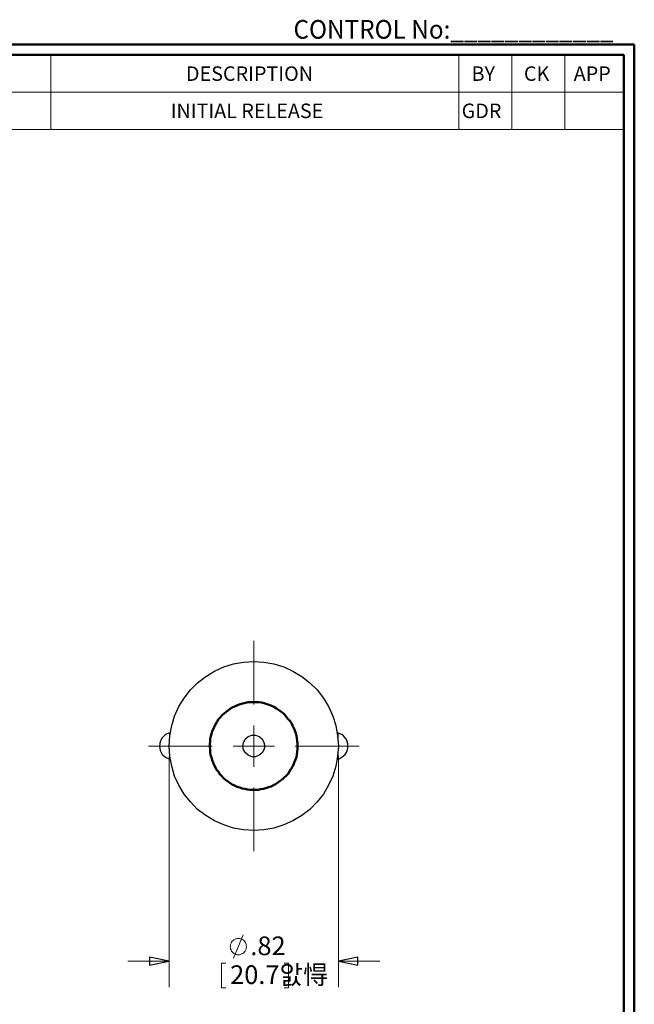
# Model space of a CAD drawing. Units: inches. Extents: x -5.2 to 5.1, y -3.9 to 4.
# Drawn here: x 2.2 to 5.1, y -0.8 to 4 of the extents above; entities that cross this region are included whole.
import ezdxf

# ---------------------------------------------------------------- set-up
doc = ezdxf.new("R2010")
doc.units = ezdxf.units.IN
doc.header["$MEASUREMENT"] = 0
doc.layers.add('Layer 1', color=7, linetype='Continuous')
doc.styles.add('10', font='Arial', dxfattribs={"height": 1})
doc.styles.add('11', font='Arial', dxfattribs={"height": 1})
doc.styles.add('15', font='Arial', dxfattribs={"height": 1})
doc.styles.add('16', font='Arial', dxfattribs={"height": 1})
doc.styles.add('19', font='ariblk.ttf', dxfattribs={"height": 1})
doc.styles.add('3', font='Arial', dxfattribs={"height": 1})
doc.styles.add('4', font='Arial', dxfattribs={"height": 1})
doc.styles.add('8', font='Arial', dxfattribs={"height": 1})
doc.styles.add('9', font='Arial', dxfattribs={"height": 1})

msp = doc.modelspace()

# ---------------------------------------------------------------- linework, layer by layer
at = {"layer": 'Layer 1', "lineweight": 50}
for points in [[(-5.1708, 3.8792), (-5.1708, 3.8792), (5.1292, 3.8792), (5.1292, 3.8792)], [(5.1292, -3.9208), (5.1292, -3.9208), (5.1292, 3.8792), (5.1292, 3.8792)], [(-5.1208, 3.8292), (-5.1208, 3.8292), (5.0792, 3.8292), (5.0792, 3.8292)], [(5.0792, -3.8708), (5.0792, -3.8708), (5.0792, 3.8292), (5.0792, 3.8292)]]:
    msp.add_open_spline(points, degree=3, dxfattribs=at)
at = {"layer": 'Layer 1', "lineweight": 18}
for points in [[(5.0792, 3.8292), (5.0792, 3.8292), (0.8639, 3.8292), (0.8639, 3.8292)], [(2.3139, 3.8292), (2.3139, 3.8292), (2.3139, 3.65), (2.3139, 3.65)], [(4.2819, 3.8292), (4.2819, 3.8292), (4.2819, 3.65), (4.2819, 3.65)], [(4.5389, 3.8292), (4.5389, 3.8292), (4.5389, 3.65), (4.5389, 3.65)], [(4.7944, 3.8292), (4.7944, 3.8292), (4.7944, 3.65), (4.7944, 3.65)], [(5.0792, 3.4694), (5.0792, 3.4694), (5.0792, 3.8292), (5.0792, 3.8292)], [(0.8639, 3.65), (0.8639, 3.65), (5.0792, 3.65), (5.0792, 3.65)], [(2.3139, 3.65), (2.3139, 3.65), (2.3139, 3.4694), (2.3139, 3.4694)], [(4.2819, 3.65), (4.2819, 3.65), (4.2819, 3.4694), (4.2819, 3.4694)], [(4.5389, 3.65), (4.5389, 3.65), (4.5389, 3.4694), (4.5389, 3.4694)], [(4.7944, 3.65), (4.7944, 3.65), (4.7944, 3.4694), (4.7944, 3.4694)], [(0.8639, 3.4694), (0.8639, 3.4694), (5.0792, 3.4694), (5.0792, 3.4694)], [(3.2931, 0.6944), (3.2931, 0.6944), (3.2931, 1.0028), (3.2931, 1.0028)], [(3.2931, 0.4944), (3.2931, 0.4944), (3.2931, 0.5944), (3.2931, 0.5944)], [(3.0931, 0.4944), (3.0931, 0.4944), (2.7847, 0.4944), (2.7847, 0.4944)], [(3.2931, 0.4944), (3.2931, 0.4944), (3.1931, 0.4944), (3.1931, 0.4944)], [(3.2931, 0.4944), (3.2931, 0.4944), (3.2931, 0.3944), (3.2931, 0.3944)], [(3.2931, 0.4944), (3.2931, 0.4944), (3.3931, 0.4944), (3.3931, 0.4944)], [(3.4931, 0.4944), (3.4931, 0.4944), (3.8014, 0.4944), (3.8014, 0.4944)], [(2.8847, 0.4444), (2.8847, 0.4444), (2.8847, -0.6681), (2.8847, -0.6681)], [(3.7014, 0.4444), (3.7014, 0.4444), (3.7014, -0.6681), (3.7014, -0.6681)], [(3.2931, 0.2944), (3.2931, 0.2944), (3.2931, -0.0125), (3.2931, -0.0125)], [(3.1958, -0.5292), (3.1958, -0.5292), (3.2417, -0.4167), (3.2417, -0.4167)], [(2.8847, -0.5431), (2.8847, -0.5431), (2.6847, -0.5431), (2.6847, -0.5431)], [(3.1375, -0.5528), (3.1375, -0.5528), (3.1375, -0.6722), (3.1375, -0.6722)], [(3.1375, -0.5528), (3.1375, -0.5528), (3.1583, -0.5528), (3.1583, -0.5528)], [(3.4611, -0.5528), (3.4611, -0.5528), (3.4403, -0.5528), (3.4403, -0.5528)], [(3.4611, -0.5528), (3.4611, -0.5528), (3.4611, -0.6722), (3.4611, -0.6722)], [(3.7014, -0.5431), (3.7014, -0.5431), (3.9014, -0.5431), (3.9014, -0.5431)], [(3.1375, -0.6722), (3.1375, -0.6722), (3.1583, -0.6722), (3.1583, -0.6722)], [(3.4611, -0.6722), (3.4611, -0.6722), (3.4403, -0.6722), (3.4403, -0.6722)]]:
    msp.add_open_spline(points, degree=3, dxfattribs=at)
at = {"layer": 'Layer 1', "lineweight": 25}
for points, knots in [([(3.7014, 0.4944), (3.7014, 0.4944), (3.6972, 0.5444), (3.6972, 0.5444), (3.6972, 0.5444), (3.6972, 0.5444), (3.6889, 0.5931), (3.6889, 0.5931), (3.6889, 0.5931), (3.6889, 0.5931), (3.675, 0.6389), (3.675, 0.6389), (3.675, 0.6389), (3.675, 0.6389), (3.6542, 0.6847), (3.6542, 0.6847), (3.6542, 0.6847), (3.6542, 0.6847), (3.6292, 0.7264), (3.6292, 0.7264), (3.6292, 0.7264), (3.6292, 0.7264), (3.5986, 0.7653), (3.5986, 0.7653), (3.5986, 0.7653), (3.5986, 0.7653), (3.5639, 0.8), (3.5639, 0.8), (3.5639, 0.8), (3.5639, 0.8), (3.525, 0.8306), (3.525, 0.8306), (3.525, 0.8306), (3.525, 0.8306), (3.4819, 0.8556), (3.4819, 0.8556), (3.4819, 0.8556), (3.4819, 0.8556), (3.4375, 0.8764), (3.4375, 0.8764), (3.4375, 0.8764), (3.4375, 0.8764), (3.3903, 0.8917), (3.3903, 0.8917), (3.3903, 0.8917), (3.3903, 0.8917), (3.3417, 0.9), (3.3417, 0.9), (3.3417, 0.9), (3.3417, 0.9), (3.2931, 0.9028), (3.2931, 0.9028), (3.2931, 0.9028), (3.2931, 0.9028), (3.2431, 0.9), (3.2431, 0.9), (3.2431, 0.9), (3.2431, 0.9), (3.1958, 0.8917), (3.1958, 0.8917), (3.1958, 0.8917), (3.1958, 0.8917), (3.1486, 0.8764), (3.1486, 0.8764), (3.1486, 0.8764), (3.1486, 0.8764), (3.1028, 0.8556), (3.1028, 0.8556), (3.1028, 0.8556), (3.1028, 0.8556), (3.0611, 0.8306), (3.0611, 0.8306), (3.0611, 0.8306), (3.0611, 0.8306), (3.0222, 0.8), (3.0222, 0.8), (3.0222, 0.8), (3.0222, 0.8), (2.9875, 0.7653), (2.9875, 0.7653), (2.9875, 0.7653), (2.9875, 0.7653), (2.9569, 0.7264), (2.9569, 0.7264), (2.9569, 0.7264), (2.9569, 0.7264), (2.9319, 0.6847), (2.9319, 0.6847), (2.9319, 0.6847), (2.9319, 0.6847), (2.9111, 0.6389), (2.9111, 0.6389), (2.9111, 0.6389), (2.9111, 0.6389), (2.8972, 0.5931), (2.8972, 0.5931), (2.8972, 0.5931), (2.8972, 0.5931), (2.8875, 0.5444), (2.8875, 0.5444), (2.8875, 0.5444), (2.8875, 0.5444), (2.8847, 0.4944), (2.8847, 0.4944), (2.8847, 0.4944), (2.8847, 0.4944), (2.8875, 0.4458), (2.8875, 0.4458), (2.8875, 0.4458), (2.8875, 0.4458), (2.8972, 0.3972), (2.8972, 0.3972), (2.8972, 0.3972), (2.8972, 0.3972), (2.9111, 0.35), (2.9111, 0.35), (2.9111, 0.35), (2.9111, 0.35), (2.9319, 0.3056), (2.9319, 0.3056), (2.9319, 0.3056), (2.9319, 0.3056), (2.9569, 0.2625), (2.9569, 0.2625), (2.9569, 0.2625), (2.9569, 0.2625), (2.9875, 0.225), (2.9875, 0.225), (2.9875, 0.225), (2.9875, 0.225), (3.0222, 0.1889), (3.0222, 0.1889), (3.0222, 0.1889), (3.0222, 0.1889), (3.0611, 0.1597), (3.0611, 0.1597), (3.0611, 0.1597), (3.0611, 0.1597), (3.1028, 0.1333), (3.1028, 0.1333), (3.1028, 0.1333), (3.1028, 0.1333), (3.1486, 0.1139), (3.1486, 0.1139), (3.1486, 0.1139), (3.1486, 0.1139), (3.1958, 0.0986), (3.1958, 0.0986), (3.1958, 0.0986), (3.1958, 0.0986), (3.2431, 0.0903), (3.2431, 0.0903), (3.2431, 0.0903), (3.2431, 0.0903), (3.2931, 0.0875), (3.2931, 0.0875), (3.2931, 0.0875), (3.2931, 0.0875), (3.3417, 0.0903), (3.3417, 0.0903), (3.3417, 0.0903), (3.3417, 0.0903), (3.3903, 0.0986), (3.3903, 0.0986), (3.3903, 0.0986), (3.3903, 0.0986), (3.4375, 0.1139), (3.4375, 0.1139), (3.4375, 0.1139), (3.4375, 0.1139), (3.4819, 0.1333), (3.4819, 0.1333), (3.4819, 0.1333), (3.4819, 0.1333), (3.525, 0.1597), (3.525, 0.1597), (3.525, 0.1597), (3.525, 0.1597), (3.5639, 0.1889), (3.5639, 0.1889), (3.5639, 0.1889), (3.5639, 0.1889), (3.5986, 0.225), (3.5986, 0.225), (3.5986, 0.225), (3.5986, 0.225), (3.6292, 0.2625), (3.6292, 0.2625), (3.6292, 0.2625), (3.6292, 0.2625), (3.6542, 0.3056), (3.6542, 0.3056), (3.6542, 0.3056), (3.6542, 0.3056), (3.675, 0.35), (3.675, 0.35), (3.675, 0.35), (3.675, 0.35), (3.6889, 0.3972), (3.6889, 0.3972), (3.6889, 0.3972), (3.6889, 0.3972), (3.6972, 0.4458), (3.6972, 0.4458), (3.6972, 0.4458), (3.6972, 0.4458), (3.7014, 0.4944), (3.7014, 0.4944)], [0, 0, 0, 0, 0.018868, 0.018868, 0.018868, 0.018868, 0.037736, 0.037736, 0.037736, 0.037736, 0.056604, 0.056604, 0.056604, 0.056604, 0.075472, 0.075472, 0.075472, 0.075472, 0.09434, 0.09434, 0.09434, 0.09434, 0.113208, 0.113208, 0.113208, 0.113208, 0.132075, 0.132075, 0.132075, 0.132075, 0.150943, 0.150943, 0.150943, 0.150943, 0.169811, 0.169811, 0.169811, 0.169811, 0.188679, 0.188679, 0.188679, 0.188679, 0.207547, 0.207547, 0.207547, 0.207547, 0.226415, 0.226415, 0.226415, 0.226415, 0.245283, 0.245283, 0.245283, 0.245283, 0.264151, 0.264151, 0.264151, 0.264151, 0.283019, 0.283019, 0.283019, 0.283019, 0.301887, 0.301887, 0.301887, 0.301887, 0.320755, 0.320755, 0.320755, 0.320755, 0.339623, 0.339623, 0.339623, 0.339623, 0.358491, 0.358491, 0.358491, 0.358491, 0.377358, 0.377358, 0.377358, 0.377358, 0.396226, 0.396226, 0.396226, 0.396226, 0.415094, 0.415094, 0.415094, 0.415094, 0.433962, 0.433962, 0.433962, 0.433962, 0.45283, 0.45283, 0.45283, 0.45283, 0.471698, 0.471698, 0.471698, 0.471698, 0.490566, 0.490566, 0.490566, 0.490566, 0.509434, 0.509434, 0.509434, 0.509434, 0.528302, 0.528302, 0.528302, 0.528302, 0.54717, 0.54717, 0.54717, 0.54717, 0.566038, 0.566038, 0.566038, 0.566038, 0.584906, 0.584906, 0.584906, 0.584906, 0.603774, 0.603774, 0.603774, 0.603774, 0.622642, 0.622642, 0.622642, 0.622642, 0.641509, 0.641509, 0.641509, 0.641509, 0.660377, 0.660377, 0.660377, 0.660377, 0.679245, 0.679245, 0.679245, 0.679245, 0.698113, 0.698113, 0.698113, 0.698113, 0.716981, 0.716981, 0.716981, 0.716981, 0.735849, 0.735849, 0.735849, 0.735849, 0.754717, 0.754717, 0.754717, 0.754717, 0.773585, 0.773585, 0.773585, 0.773585, 0.792453, 0.792453, 0.792453, 0.792453, 0.811321, 0.811321, 0.811321, 0.811321, 0.830189, 0.830189, 0.830189, 0.830189, 0.849057, 0.849057, 0.849057, 0.849057, 0.867925, 0.867925, 0.867925, 0.867925, 0.886792, 0.886792, 0.886792, 0.886792, 0.90566, 0.90566, 0.90566, 0.90566, 0.924528, 0.924528, 0.924528, 0.924528, 0.943396, 0.943396, 0.943396, 0.943396, 0.962264, 0.962264, 0.962264, 0.962264, 1, 1, 1, 1]), ([(2.8875, 0.5583), (2.8875, 0.5583), (2.8667, 0.55), (2.8667, 0.55), (2.8667, 0.55), (2.8667, 0.55), (2.8514, 0.5347), (2.8514, 0.5347), (2.8514, 0.5347), (2.8514, 0.5347), (2.8417, 0.5167), (2.8417, 0.5167), (2.8417, 0.5167), (2.8417, 0.5167), (2.8375, 0.4944), (2.8375, 0.4944), (2.8375, 0.4944), (2.8375, 0.4944), (2.8417, 0.4736), (2.8417, 0.4736), (2.8417, 0.4736), (2.8417, 0.4736), (2.8514, 0.4542), (2.8514, 0.4542), (2.8514, 0.4542), (2.8514, 0.4542), (2.8667, 0.4403), (2.8667, 0.4403), (2.8667, 0.4403), (2.8667, 0.4403), (2.8875, 0.4319), (2.8875, 0.4319)], [0, 0, 0, 0, 0.111111, 0.111111, 0.111111, 0.111111, 0.222222, 0.222222, 0.222222, 0.222222, 0.333333, 0.333333, 0.333333, 0.333333, 0.444444, 0.444444, 0.444444, 0.444444, 0.555556, 0.555556, 0.555556, 0.555556, 0.666667, 0.666667, 0.666667, 0.666667, 0.777778, 0.777778, 0.777778, 0.777778, 1, 1, 1, 1]), ([(2.8875, 0.5347), (2.8875, 0.5347), (2.8875, 0.5458), (2.8875, 0.5458), (2.8875, 0.5458), (2.8875, 0.5458), (2.8875, 0.5556), (2.8875, 0.5556), (2.8875, 0.5556), (2.8875, 0.5556), (2.8875, 0.5583), (2.8875, 0.5583)], [0, 0, 0, 0, 0.25, 0.25, 0.25, 0.25, 0.5, 0.5, 0.5, 0.5, 1, 1, 1, 1]), ([(3.3458, 0.4944), (3.3458, 0.4944), (3.3417, 0.5125), (3.3417, 0.5125), (3.3417, 0.5125), (3.3417, 0.5125), (3.3333, 0.5292), (3.3333, 0.5292), (3.3333, 0.5292), (3.3333, 0.5292), (3.3194, 0.5403), (3.3194, 0.5403), (3.3194, 0.5403), (3.3194, 0.5403), (3.3014, 0.5472), (3.3014, 0.5472), (3.3014, 0.5472), (3.3014, 0.5472), (3.2833, 0.5472), (3.2833, 0.5472), (3.2833, 0.5472), (3.2833, 0.5472), (3.2667, 0.5403), (3.2667, 0.5403), (3.2667, 0.5403), (3.2667, 0.5403), (3.2528, 0.5292), (3.2528, 0.5292), (3.2528, 0.5292), (3.2528, 0.5292), (3.2431, 0.5125), (3.2431, 0.5125), (3.2431, 0.5125), (3.2431, 0.5125), (3.2403, 0.4944), (3.2403, 0.4944), (3.2403, 0.4944), (3.2403, 0.4944), (3.2431, 0.4764), (3.2431, 0.4764), (3.2431, 0.4764), (3.2431, 0.4764), (3.2528, 0.4611), (3.2528, 0.4611), (3.2528, 0.4611), (3.2528, 0.4611), (3.2667, 0.45), (3.2667, 0.45), (3.2667, 0.45), (3.2667, 0.45), (3.2833, 0.4431), (3.2833, 0.4431), (3.2833, 0.4431), (3.2833, 0.4431), (3.3014, 0.4431), (3.3014, 0.4431), (3.3014, 0.4431), (3.3014, 0.4431), (3.3194, 0.45), (3.3194, 0.45), (3.3194, 0.45), (3.3194, 0.45), (3.3333, 0.4611), (3.3333, 0.4611), (3.3333, 0.4611), (3.3333, 0.4611), (3.3417, 0.4764), (3.3417, 0.4764), (3.3417, 0.4764), (3.3417, 0.4764), (3.3458, 0.4944), (3.3458, 0.4944)], [0, 0, 0, 0, 0.052632, 0.052632, 0.052632, 0.052632, 0.105263, 0.105263, 0.105263, 0.105263, 0.157895, 0.157895, 0.157895, 0.157895, 0.210526, 0.210526, 0.210526, 0.210526, 0.263158, 0.263158, 0.263158, 0.263158, 0.315789, 0.315789, 0.315789, 0.315789, 0.368421, 0.368421, 0.368421, 0.368421, 0.421053, 0.421053, 0.421053, 0.421053, 0.473684, 0.473684, 0.473684, 0.473684, 0.526316, 0.526316, 0.526316, 0.526316, 0.578947, 0.578947, 0.578947, 0.578947, 0.631579, 0.631579, 0.631579, 0.631579, 0.684211, 0.684211, 0.684211, 0.684211, 0.736842, 0.736842, 0.736842, 0.736842, 0.789474, 0.789474, 0.789474, 0.789474, 0.842105, 0.842105, 0.842105, 0.842105, 0.894737, 0.894737, 0.894737, 0.894737, 1, 1, 1, 1]), ([(3.7472, 0.4944), (3.7472, 0.4944), (3.7472, 0.5056), (3.7472, 0.5056), (3.7472, 0.5056), (3.7472, 0.5056), (3.7444, 0.5167), (3.7444, 0.5167), (3.7444, 0.5167), (3.7444, 0.5167), (3.7403, 0.5264), (3.7403, 0.5264), (3.7403, 0.5264), (3.7403, 0.5264), (3.7347, 0.5347), (3.7347, 0.5347), (3.7347, 0.5347), (3.7347, 0.5347), (3.7264, 0.5431), (3.7264, 0.5431), (3.7264, 0.5431), (3.7264, 0.5431), (3.7181, 0.55), (3.7181, 0.55), (3.7181, 0.55), (3.7181, 0.55), (3.7083, 0.5542), (3.7083, 0.5542), (3.7083, 0.5542), (3.7083, 0.5542), (3.6986, 0.5583), (3.6986, 0.5583)], [0, 0, 0, 0, 0.111111, 0.111111, 0.111111, 0.111111, 0.222222, 0.222222, 0.222222, 0.222222, 0.333333, 0.333333, 0.333333, 0.333333, 0.444444, 0.444444, 0.444444, 0.444444, 0.555556, 0.555556, 0.555556, 0.555556, 0.666667, 0.666667, 0.666667, 0.666667, 0.777778, 0.777778, 0.777778, 0.777778, 1, 1, 1, 1]), ([(3.6986, 0.5583), (3.6986, 0.5583), (3.6986, 0.5556), (3.6986, 0.5556), (3.6986, 0.5556), (3.6986, 0.5556), (3.6986, 0.5458), (3.6986, 0.5458), (3.6986, 0.5458), (3.6986, 0.5458), (3.6986, 0.5347), (3.6986, 0.5347)], [0, 0, 0, 0, 0.25, 0.25, 0.25, 0.25, 0.5, 0.5, 0.5, 0.5, 1, 1, 1, 1]), ([(3.6986, 0.4319), (3.6986, 0.4319), (3.7083, 0.4347), (3.7083, 0.4347), (3.7083, 0.4347), (3.7083, 0.4347), (3.7181, 0.4403), (3.7181, 0.4403), (3.7181, 0.4403), (3.7181, 0.4403), (3.7264, 0.4472), (3.7264, 0.4472), (3.7264, 0.4472), (3.7264, 0.4472), (3.7347, 0.4542), (3.7347, 0.4542), (3.7347, 0.4542), (3.7347, 0.4542), (3.7403, 0.4639), (3.7403, 0.4639), (3.7403, 0.4639), (3.7403, 0.4639), (3.7444, 0.4736), (3.7444, 0.4736), (3.7444, 0.4736), (3.7444, 0.4736), (3.7472, 0.4847), (3.7472, 0.4847), (3.7472, 0.4847), (3.7472, 0.4847), (3.7472, 0.4944), (3.7472, 0.4944)], [0, 0, 0, 0, 0.111111, 0.111111, 0.111111, 0.111111, 0.222222, 0.222222, 0.222222, 0.222222, 0.333333, 0.333333, 0.333333, 0.333333, 0.444444, 0.444444, 0.444444, 0.444444, 0.555556, 0.555556, 0.555556, 0.555556, 0.666667, 0.666667, 0.666667, 0.666667, 0.777778, 0.777778, 0.777778, 0.777778, 1, 1, 1, 1]), ([(2.8875, 0.4319), (2.8875, 0.4319), (2.8875, 0.4347), (2.8875, 0.4347), (2.8875, 0.4347), (2.8875, 0.4347), (2.8875, 0.4431), (2.8875, 0.4431), (2.8875, 0.4431), (2.8875, 0.4431), (2.8875, 0.4542), (2.8875, 0.4542)], [0, 0, 0, 0, 0.25, 0.25, 0.25, 0.25, 0.5, 0.5, 0.5, 0.5, 1, 1, 1, 1]), ([(3.6986, 0.4542), (3.6986, 0.4542), (3.6986, 0.4431), (3.6986, 0.4431), (3.6986, 0.4431), (3.6986, 0.4431), (3.6986, 0.4347), (3.6986, 0.4347), (3.6986, 0.4347), (3.6986, 0.4347), (3.6986, 0.4319), (3.6986, 0.4319)], [0, 0, 0, 0, 0.25, 0.25, 0.25, 0.25, 0.5, 0.5, 0.5, 0.5, 1, 1, 1, 1])]:
    msp.add_open_spline(points, degree=3, knots=knots, dxfattribs=at)
at = {"layer": 'Layer 1', "lineweight": 50}
msp.add_open_spline([(3.4958, 0.5569), (3.4958, 0.5569), (3.4917, 0.5694), (3.4917, 0.5694), (3.4917, 0.5694), (3.4917, 0.5694), (3.4861, 0.5806), (3.4861, 0.5806), (3.4861, 0.5806), (3.4861, 0.5806), (3.4806, 0.5931), (3.4806, 0.5931), (3.4806, 0.5931), (3.4806, 0.5931), (3.475, 0.6042), (3.475, 0.6042), (3.475, 0.6042), (3.475, 0.6042), (3.4681, 0.6153), (3.4681, 0.6153), (3.4681, 0.6153), (3.4681, 0.6153), (3.4597, 0.625), (3.4597, 0.625), (3.4597, 0.625), (3.4597, 0.625), (3.4514, 0.6347), (3.4514, 0.6347), (3.4514, 0.6347), (3.4514, 0.6347), (3.4431, 0.6444), (3.4431, 0.6444), (3.4431, 0.6444), (3.4431, 0.6444), (3.4333, 0.6542), (3.4333, 0.6542), (3.4333, 0.6542), (3.4333, 0.6542), (3.4236, 0.6611), (3.4236, 0.6611), (3.4236, 0.6611), (3.4236, 0.6611), (3.4125, 0.6694), (3.4125, 0.6694), (3.4125, 0.6694), (3.4125, 0.6694), (3.4028, 0.6764), (3.4028, 0.6764), (3.4028, 0.6764), (3.4028, 0.6764), (3.3903, 0.6833), (3.3903, 0.6833), (3.3903, 0.6833), (3.3903, 0.6833), (3.3792, 0.6889), (3.3792, 0.6889), (3.3792, 0.6889), (3.3792, 0.6889), (3.3667, 0.6931), (3.3667, 0.6931), (3.3667, 0.6931), (3.3667, 0.6931), (3.3556, 0.6972), (3.3556, 0.6972), (3.3556, 0.6972), (3.3556, 0.6972), (3.3431, 0.7014), (3.3431, 0.7014), (3.3431, 0.7014), (3.3431, 0.7014), (3.3306, 0.7042), (3.3306, 0.7042), (3.3306, 0.7042), (3.3306, 0.7042), (3.3167, 0.7056), (3.3167, 0.7056), (3.3167, 0.7056), (3.3167, 0.7056), (3.3042, 0.7069), (3.3042, 0.7069), (3.3042, 0.7069), (3.3042, 0.7069), (3.2917, 0.7069), (3.2917, 0.7069), (3.2917, 0.7069), (3.2917, 0.7069), (3.2778, 0.7069), (3.2778, 0.7069), (3.2778, 0.7069), (3.2778, 0.7069), (3.2653, 0.7056), (3.2653, 0.7056), (3.2653, 0.7056), (3.2653, 0.7056), (3.2528, 0.7028), (3.2528, 0.7028), (3.2528, 0.7028), (3.2528, 0.7028), (3.2403, 0.7), (3.2403, 0.7), (3.2403, 0.7), (3.2403, 0.7), (3.2278, 0.6972), (3.2278, 0.6972), (3.2278, 0.6972), (3.2278, 0.6972), (3.2153, 0.6917), (3.2153, 0.6917), (3.2153, 0.6917), (3.2153, 0.6917), (3.2042, 0.6875), (3.2042, 0.6875), (3.2042, 0.6875), (3.2042, 0.6875), (3.1917, 0.6819), (3.1917, 0.6819), (3.1917, 0.6819), (3.1917, 0.6819), (3.1806, 0.675), (3.1806, 0.675), (3.1806, 0.675), (3.1806, 0.675), (3.1708, 0.6681), (3.1708, 0.6681), (3.1708, 0.6681), (3.1708, 0.6681), (3.1597, 0.6597), (3.1597, 0.6597), (3.1597, 0.6597), (3.1597, 0.6597), (3.15, 0.6514), (3.15, 0.6514), (3.15, 0.6514), (3.15, 0.6514), (3.1403, 0.6431), (3.1403, 0.6431), (3.1403, 0.6431), (3.1403, 0.6431), (3.1319, 0.6333), (3.1319, 0.6333), (3.1319, 0.6333), (3.1319, 0.6333), (3.1236, 0.6236), (3.1236, 0.6236), (3.1236, 0.6236), (3.1236, 0.6236), (3.1167, 0.6125), (3.1167, 0.6125), (3.1167, 0.6125), (3.1167, 0.6125), (3.1097, 0.6014), (3.1097, 0.6014), (3.1097, 0.6014), (3.1097, 0.6014), (3.1042, 0.5903), (3.1042, 0.5903), (3.1042, 0.5903), (3.1042, 0.5903), (3.0986, 0.5778), (3.0986, 0.5778), (3.0986, 0.5778), (3.0986, 0.5778), (3.0931, 0.5667), (3.0931, 0.5667), (3.0931, 0.5667), (3.0931, 0.5667), (3.0889, 0.5542), (3.0889, 0.5542), (3.0889, 0.5542), (3.0889, 0.5542), (3.0861, 0.5417), (3.0861, 0.5417), (3.0861, 0.5417), (3.0861, 0.5417), (3.0833, 0.5292), (3.0833, 0.5292), (3.0833, 0.5292), (3.0833, 0.5292), (3.0819, 0.5167), (3.0819, 0.5167), (3.0819, 0.5167), (3.0819, 0.5167), (3.0806, 0.5028), (3.0806, 0.5028), (3.0806, 0.5028), (3.0806, 0.5028), (3.0806, 0.4903), (3.0806, 0.4903), (3.0806, 0.4903), (3.0806, 0.4903), (3.0819, 0.4778), (3.0819, 0.4778), (3.0819, 0.4778), (3.0819, 0.4778), (3.0833, 0.4639), (3.0833, 0.4639), (3.0833, 0.4639), (3.0833, 0.4639), (3.0847, 0.4514), (3.0847, 0.4514), (3.0847, 0.4514), (3.0847, 0.4514), (3.0889, 0.4389), (3.0889, 0.4389), (3.0889, 0.4389), (3.0889, 0.4389), (3.0917, 0.4264), (3.0917, 0.4264), (3.0917, 0.4264), (3.0917, 0.4264), (3.0972, 0.4153), (3.0972, 0.4153), (3.0972, 0.4153), (3.0972, 0.4153), (3.1014, 0.4028), (3.1014, 0.4028), (3.1014, 0.4028), (3.1014, 0.4028), (3.1083, 0.3917), (3.1083, 0.3917), (3.1083, 0.3917), (3.1083, 0.3917), (3.1139, 0.3806), (3.1139, 0.3806), (3.1139, 0.3806), (3.1139, 0.3806), (3.1222, 0.3694), (3.1222, 0.3694), (3.1222, 0.3694), (3.1222, 0.3694), (3.1292, 0.3597), (3.1292, 0.3597), (3.1292, 0.3597), (3.1292, 0.3597), (3.1389, 0.35), (3.1389, 0.35), (3.1389, 0.35), (3.1389, 0.35), (3.1472, 0.3403), (3.1472, 0.3403), (3.1472, 0.3403), (3.1472, 0.3403), (3.1569, 0.3319), (3.1569, 0.3319), (3.1569, 0.3319), (3.1569, 0.3319), (3.1681, 0.3236), (3.1681, 0.3236), (3.1681, 0.3236), (3.1681, 0.3236), (3.1778, 0.3167), (3.1778, 0.3167), (3.1778, 0.3167), (3.1778, 0.3167), (3.1889, 0.3097), (3.1889, 0.3097), (3.1889, 0.3097), (3.1889, 0.3097), (3.2, 0.3042), (3.2, 0.3042), (3.2, 0.3042), (3.2, 0.3042), (3.2125, 0.2986), (3.2125, 0.2986), (3.2125, 0.2986), (3.2125, 0.2986), (3.225, 0.2944), (3.225, 0.2944), (3.225, 0.2944), (3.225, 0.2944), (3.2375, 0.2903), (3.2375, 0.2903), (3.2375, 0.2903), (3.2375, 0.2903), (3.25, 0.2875), (3.25, 0.2875), (3.25, 0.2875), (3.25, 0.2875), (3.2625, 0.2847), (3.2625, 0.2847), (3.2625, 0.2847), (3.2625, 0.2847), (3.275, 0.2833), (3.275, 0.2833), (3.275, 0.2833), (3.275, 0.2833), (3.2875, 0.2833), (3.2875, 0.2833), (3.2875, 0.2833), (3.2875, 0.2833), (3.3014, 0.2833), (3.3014, 0.2833), (3.3014, 0.2833), (3.3014, 0.2833), (3.3139, 0.2833), (3.3139, 0.2833), (3.3139, 0.2833), (3.3139, 0.2833), (3.3264, 0.2861), (3.3264, 0.2861), (3.3264, 0.2861), (3.3264, 0.2861), (3.3389, 0.2875), (3.3389, 0.2875), (3.3389, 0.2875), (3.3389, 0.2875), (3.3514, 0.2917), (3.3514, 0.2917), (3.3514, 0.2917), (3.3514, 0.2917), (3.3639, 0.2958), (3.3639, 0.2958), (3.3639, 0.2958), (3.3639, 0.2958), (3.3764, 0.3), (3.3764, 0.3), (3.3764, 0.3), (3.3764, 0.3), (3.3875, 0.3056), (3.3875, 0.3056), (3.3875, 0.3056), (3.3875, 0.3056), (3.3986, 0.3111), (3.3986, 0.3111), (3.3986, 0.3111), (3.3986, 0.3111), (3.4097, 0.3181), (3.4097, 0.3181), (3.4097, 0.3181), (3.4097, 0.3181), (3.4208, 0.3264), (3.4208, 0.3264), (3.4208, 0.3264), (3.4208, 0.3264), (3.4306, 0.3333), (3.4306, 0.3333), (3.4306, 0.3333), (3.4306, 0.3333), (3.4403, 0.3431), (3.4403, 0.3431), (3.4403, 0.3431), (3.4403, 0.3431), (3.45, 0.3514), (3.45, 0.3514), (3.45, 0.3514), (3.45, 0.3514), (3.4583, 0.3611), (3.4583, 0.3611), (3.4583, 0.3611), (3.4583, 0.3611), (3.4653, 0.3722), (3.4653, 0.3722), (3.4653, 0.3722), (3.4653, 0.3722), (3.4722, 0.3833), (3.4722, 0.3833), (3.4722, 0.3833), (3.4722, 0.3833), (3.4792, 0.3944), (3.4792, 0.3944), (3.4792, 0.3944), (3.4792, 0.3944), (3.4847, 0.4056), (3.4847, 0.4056), (3.4847, 0.4056), (3.4847, 0.4056), (3.4903, 0.4181), (3.4903, 0.4181), (3.4903, 0.4181), (3.4903, 0.4181), (3.4944, 0.4292), (3.4944, 0.4292), (3.4944, 0.4292), (3.4944, 0.4292), (3.4986, 0.4417), (3.4986, 0.4417), (3.4986, 0.4417), (3.4986, 0.4417), (3.5014, 0.4542), (3.5014, 0.4542), (3.5014, 0.4542), (3.5014, 0.4542), (3.5028, 0.4667), (3.5028, 0.4667), (3.5028, 0.4667), (3.5028, 0.4667), (3.5042, 0.4806), (3.5042, 0.4806), (3.5042, 0.4806), (3.5042, 0.4806), (3.5042, 0.4931), (3.5042, 0.4931), (3.5042, 0.4931), (3.5042, 0.4931), (3.5042, 0.5056), (3.5042, 0.5056), (3.5042, 0.5056), (3.5042, 0.5056), (3.5028, 0.5194), (3.5028, 0.5194), (3.5028, 0.5194), (3.5028, 0.5194), (3.5014, 0.5319), (3.5014, 0.5319), (3.5014, 0.5319), (3.5014, 0.5319), (3.4986, 0.5444), (3.4986, 0.5444), (3.4986, 0.5444), (3.4986, 0.5444), (3.4958, 0.5569), (3.4958, 0.5569)], degree=3, knots=[0, 0, 0, 0, 0.009615, 0.009615, 0.009615, 0.009615, 0.019231, 0.019231, 0.019231, 0.019231, 0.028846, 0.028846, 0.028846, 0.028846, 0.038462, 0.038462, 0.038462, 0.038462, 0.048077, 0.048077, 0.048077, 0.048077, 0.057692, 0.057692, 0.057692, 0.057692, 0.067308, 0.067308, 0.067308, 0.067308, 0.076923, 0.076923, 0.076923, 0.076923, 0.086538, 0.086538, 0.086538, 0.086538, 0.096154, 0.096154, 0.096154, 0.096154, 0.105769, 0.105769, 0.105769, 0.105769, 0.115385, 0.115385, 0.115385, 0.115385, 0.125, 0.125, 0.125, 0.125, 0.134615, 0.134615, 0.134615, 0.134615, 0.144231, 0.144231, 0.144231, 0.144231, 0.153846, 0.153846, 0.153846, 0.153846, 0.163462, 0.163462, 0.163462, 0.163462, 0.173077, 0.173077, 0.173077, 0.173077, 0.182692, 0.182692, 0.182692, 0.182692, 0.192308, 0.192308, 0.192308, 0.192308, 0.201923, 0.201923, 0.201923, 0.201923, 0.211538, 0.211538, 0.211538, 0.211538, 0.221154, 0.221154, 0.221154, 0.221154, 0.230769, 0.230769, 0.230769, 0.230769, 0.240385, 0.240385, 0.240385, 0.240385, 0.25, 0.25, 0.25, 0.25, 0.259615, 0.259615, 0.259615, 0.259615, 0.269231, 0.269231, 0.269231, 0.269231, 0.278846, 0.278846, 0.278846, 0.278846, 0.288462, 0.288462, 0.288462, 0.288462, 0.298077, 0.298077, 0.298077, 0.298077, 0.307692, 0.307692, 0.307692, 0.307692, 0.317308, 0.317308, 0.317308, 0.317308, 0.326923, 0.326923, 0.326923, 0.326923, 0.336538, 0.336538, 0.336538, 0.336538, 0.346154, 0.346154, 0.346154, 0.346154, 0.355769, 0.355769, 0.355769, 0.355769, 0.365385, 0.365385, 0.365385, 0.365385, 0.375, 0.375, 0.375, 0.375, 0.384615, 0.384615, 0.384615, 0.384615, 0.394231, 0.394231, 0.394231, 0.394231, 0.403846, 0.403846, 0.403846, 0.403846, 0.413462, 0.413462, 0.413462, 0.413462, 0.423077, 0.423077, 0.423077, 0.423077, 0.432692, 0.432692, 0.432692, 0.432692, 0.442308, 0.442308, 0.442308, 0.442308, 0.451923, 0.451923, 0.451923, 0.451923, 0.461538, 0.461538, 0.461538, 0.461538, 0.471154, 0.471154, 0.471154, 0.471154, 0.480769, 0.480769, 0.480769, 0.480769, 0.490385, 0.490385, 0.490385, 0.490385, 0.5, 0.5, 0.5, 0.5, 0.509615, 0.509615, 0.509615, 0.509615, 0.519231, 0.519231, 0.519231, 0.519231, 0.528846, 0.528846, 0.528846, 0.528846, 0.538462, 0.538462, 0.538462, 0.538462, 0.548077, 0.548077, 0.548077, 0.548077, 0.557692, 0.557692, 0.557692, 0.557692, 0.567308, 0.567308, 0.567308, 0.567308, 0.576923, 0.576923, 0.576923, 0.576923, 0.586538, 0.586538, 0.586538, 0.586538, 0.596154, 0.596154, 0.596154, 0.596154, 0.605769, 0.605769, 0.605769, 0.605769, 0.615385, 0.615385, 0.615385, 0.615385, 0.625, 0.625, 0.625, 0.625, 0.634615, 0.634615, 0.634615, 0.634615, 0.644231, 0.644231, 0.644231, 0.644231, 0.653846, 0.653846, 0.653846, 0.653846, 0.663462, 0.663462, 0.663462, 0.663462, 0.673077, 0.673077, 0.673077, 0.673077, 0.682692, 0.682692, 0.682692, 0.682692, 0.692308, 0.692308, 0.692308, 0.692308, 0.701923, 0.701923, 0.701923, 0.701923, 0.711538, 0.711538, 0.711538, 0.711538, 0.721154, 0.721154, 0.721154, 0.721154, 0.730769, 0.730769, 0.730769, 0.730769, 0.740385, 0.740385, 0.740385, 0.740385, 0.75, 0.75, 0.75, 0.75, 0.759615, 0.759615, 0.759615, 0.759615, 0.769231, 0.769231, 0.769231, 0.769231, 0.778846, 0.778846, 0.778846, 0.778846, 0.788462, 0.788462, 0.788462, 0.788462, 0.798077, 0.798077, 0.798077, 0.798077, 0.807692, 0.807692, 0.807692, 0.807692, 0.817308, 0.817308, 0.817308, 0.817308, 0.826923, 0.826923, 0.826923, 0.826923, 0.836538, 0.836538, 0.836538, 0.836538, 0.846154, 0.846154, 0.846154, 0.846154, 0.855769, 0.855769, 0.855769, 0.855769, 0.865385, 0.865385, 0.865385, 0.865385, 0.875, 0.875, 0.875, 0.875, 0.884615, 0.884615, 0.884615, 0.884615, 0.894231, 0.894231, 0.894231, 0.894231, 0.903846, 0.903846, 0.903846, 0.903846, 0.913462, 0.913462, 0.913462, 0.913462, 0.923077, 0.923077, 0.923077, 0.923077, 0.932692, 0.932692, 0.932692, 0.932692, 0.942308, 0.942308, 0.942308, 0.942308, 0.951923, 0.951923, 0.951923, 0.951923, 0.961538, 0.961538, 0.961538, 0.961538, 0.971154, 0.971154, 0.971154, 0.971154, 0.980769, 0.980769, 0.980769, 0.980769, 1, 1, 1, 1], dxfattribs=at)
at = {"layer": 'Layer 1', "lineweight": 18}
for points, knots in [([(3.2583, -0.4736), (3.2583, -0.4736), (3.2569, -0.4681), (3.2569, -0.4681), (3.2569, -0.4681), (3.2569, -0.4681), (3.2556, -0.4625), (3.2556, -0.4625), (3.2556, -0.4625), (3.2556, -0.4625), (3.2542, -0.4569), (3.2542, -0.4569), (3.2542, -0.4569), (3.2542, -0.4569), (3.2514, -0.4514), (3.2514, -0.4514), (3.2514, -0.4514), (3.2514, -0.4514), (3.2486, -0.4472), (3.2486, -0.4472), (3.2486, -0.4472), (3.2486, -0.4472), (3.2444, -0.4431), (3.2444, -0.4431), (3.2444, -0.4431), (3.2444, -0.4431), (3.2403, -0.4403), (3.2403, -0.4403), (3.2403, -0.4403), (3.2403, -0.4403), (3.2347, -0.4375), (3.2347, -0.4375), (3.2347, -0.4375), (3.2347, -0.4375), (3.2292, -0.4361), (3.2292, -0.4361), (3.2292, -0.4361), (3.2292, -0.4361), (3.2236, -0.4347), (3.2236, -0.4347), (3.2236, -0.4347), (3.2236, -0.4347), (3.2181, -0.4333), (3.2181, -0.4333), (3.2181, -0.4333), (3.2181, -0.4333), (3.2125, -0.4347), (3.2125, -0.4347), (3.2125, -0.4347), (3.2125, -0.4347), (3.2083, -0.4361), (3.2083, -0.4361), (3.2083, -0.4361), (3.2083, -0.4361), (3.2028, -0.4375), (3.2028, -0.4375), (3.2028, -0.4375), (3.2028, -0.4375), (3.1972, -0.4403), (3.1972, -0.4403), (3.1972, -0.4403), (3.1972, -0.4403), (3.1931, -0.4431), (3.1931, -0.4431), (3.1931, -0.4431), (3.1931, -0.4431), (3.1889, -0.4472), (3.1889, -0.4472), (3.1889, -0.4472), (3.1889, -0.4472), (3.1861, -0.4514), (3.1861, -0.4514), (3.1861, -0.4514), (3.1861, -0.4514), (3.1833, -0.4569), (3.1833, -0.4569), (3.1833, -0.4569), (3.1833, -0.4569), (3.1806, -0.4625), (3.1806, -0.4625), (3.1806, -0.4625), (3.1806, -0.4625), (3.1806, -0.4681), (3.1806, -0.4681), (3.1806, -0.4681), (3.1806, -0.4681), (3.1792, -0.4736), (3.1792, -0.4736), (3.1792, -0.4736), (3.1792, -0.4736), (3.1806, -0.4792), (3.1806, -0.4792), (3.1806, -0.4792), (3.1806, -0.4792), (3.1806, -0.4847), (3.1806, -0.4847), (3.1806, -0.4847), (3.1806, -0.4847), (3.1833, -0.4889), (3.1833, -0.4889), (3.1833, -0.4889), (3.1833, -0.4889), (3.1861, -0.4944), (3.1861, -0.4944), (3.1861, -0.4944), (3.1861, -0.4944), (3.1889, -0.4986), (3.1889, -0.4986), (3.1889, -0.4986), (3.1889, -0.4986), (3.1931, -0.5028), (3.1931, -0.5028), (3.1931, -0.5028), (3.1931, -0.5028), (3.1972, -0.5056), (3.1972, -0.5056), (3.1972, -0.5056), (3.1972, -0.5056), (3.2028, -0.5083), (3.2028, -0.5083), (3.2028, -0.5083), (3.2028, -0.5083), (3.2083, -0.5111), (3.2083, -0.5111), (3.2083, -0.5111), (3.2083, -0.5111), (3.2125, -0.5125), (3.2125, -0.5125), (3.2125, -0.5125), (3.2125, -0.5125), (3.2181, -0.5125), (3.2181, -0.5125), (3.2181, -0.5125), (3.2181, -0.5125), (3.2236, -0.5125), (3.2236, -0.5125), (3.2236, -0.5125), (3.2236, -0.5125), (3.2292, -0.5111), (3.2292, -0.5111), (3.2292, -0.5111), (3.2292, -0.5111), (3.2347, -0.5083), (3.2347, -0.5083), (3.2347, -0.5083), (3.2347, -0.5083), (3.2403, -0.5056), (3.2403, -0.5056), (3.2403, -0.5056), (3.2403, -0.5056), (3.2444, -0.5028), (3.2444, -0.5028), (3.2444, -0.5028), (3.2444, -0.5028), (3.2486, -0.4986), (3.2486, -0.4986), (3.2486, -0.4986), (3.2486, -0.4986), (3.2514, -0.4944), (3.2514, -0.4944), (3.2514, -0.4944), (3.2514, -0.4944), (3.2542, -0.4889), (3.2542, -0.4889), (3.2542, -0.4889), (3.2542, -0.4889), (3.2556, -0.4847), (3.2556, -0.4847), (3.2556, -0.4847), (3.2556, -0.4847), (3.2569, -0.4792), (3.2569, -0.4792), (3.2569, -0.4792), (3.2569, -0.4792), (3.2583, -0.4736), (3.2583, -0.4736)], [0, 0, 0, 0, 0.022222, 0.022222, 0.022222, 0.022222, 0.044444, 0.044444, 0.044444, 0.044444, 0.066667, 0.066667, 0.066667, 0.066667, 0.088889, 0.088889, 0.088889, 0.088889, 0.111111, 0.111111, 0.111111, 0.111111, 0.133333, 0.133333, 0.133333, 0.133333, 0.155556, 0.155556, 0.155556, 0.155556, 0.177778, 0.177778, 0.177778, 0.177778, 0.2, 0.2, 0.2, 0.2, 0.222222, 0.222222, 0.222222, 0.222222, 0.244444, 0.244444, 0.244444, 0.244444, 0.266667, 0.266667, 0.266667, 0.266667, 0.288889, 0.288889, 0.288889, 0.288889, 0.311111, 0.311111, 0.311111, 0.311111, 0.333333, 0.333333, 0.333333, 0.333333, 0.355556, 0.355556, 0.355556, 0.355556, 0.377778, 0.377778, 0.377778, 0.377778, 0.4, 0.4, 0.4, 0.4, 0.422222, 0.422222, 0.422222, 0.422222, 0.444444, 0.444444, 0.444444, 0.444444, 0.466667, 0.466667, 0.466667, 0.466667, 0.488889, 0.488889, 0.488889, 0.488889, 0.511111, 0.511111, 0.511111, 0.511111, 0.533333, 0.533333, 0.533333, 0.533333, 0.555556, 0.555556, 0.555556, 0.555556, 0.577778, 0.577778, 0.577778, 0.577778, 0.6, 0.6, 0.6, 0.6, 0.622222, 0.622222, 0.622222, 0.622222, 0.644444, 0.644444, 0.644444, 0.644444, 0.666667, 0.666667, 0.666667, 0.666667, 0.688889, 0.688889, 0.688889, 0.688889, 0.711111, 0.711111, 0.711111, 0.711111, 0.733333, 0.733333, 0.733333, 0.733333, 0.755556, 0.755556, 0.755556, 0.755556, 0.777778, 0.777778, 0.777778, 0.777778, 0.8, 0.8, 0.8, 0.8, 0.822222, 0.822222, 0.822222, 0.822222, 0.844444, 0.844444, 0.844444, 0.844444, 0.866667, 0.866667, 0.866667, 0.866667, 0.888889, 0.888889, 0.888889, 0.888889, 0.911111, 0.911111, 0.911111, 0.911111, 0.933333, 0.933333, 0.933333, 0.933333, 0.955556, 0.955556, 0.955556, 0.955556, 1, 1, 1, 1]), ([(2.8847, -0.5431), (2.8847, -0.5431), (2.7903, -0.5625), (2.7903, -0.5625), (2.7903, -0.5625), (2.7903, -0.5625), (2.7903, -0.5236), (2.7903, -0.5236), (2.7903, -0.5236), (2.7903, -0.5236), (2.8847, -0.5431), (2.8847, -0.5431)], [0, 0, 0, 0, 0.25, 0.25, 0.25, 0.25, 0.5, 0.5, 0.5, 0.5, 1, 1, 1, 1]), ([(3.7014, -0.5431), (3.7014, -0.5431), (3.7944, -0.5236), (3.7944, -0.5236), (3.7944, -0.5236), (3.7944, -0.5236), (3.7944, -0.5625), (3.7944, -0.5625), (3.7944, -0.5625), (3.7944, -0.5625), (3.7014, -0.5431), (3.7014, -0.5431)], [0, 0, 0, 0, 0.25, 0.25, 0.25, 0.25, 0.5, 0.5, 0.5, 0.5, 1, 1, 1, 1])]:
    msp.add_open_spline(points, degree=3, knots=knots, dxfattribs=at)
at = {"layer": 'Layer 1'}
for points in [[(2.8847, -0.5431), (2.8847, -0.5431), (2.7903, -0.5625), (2.7903, -0.5625), (2.7903, -0.5625), (2.7903, -0.5625), (2.7903, -0.5236), (2.7903, -0.5236), (2.7903, -0.5236), (2.7903, -0.5236), (2.8847, -0.5431), (2.8847, -0.5431)], [(3.7014, -0.5431), (3.7014, -0.5431), (3.7944, -0.5236), (3.7944, -0.5236), (3.7944, -0.5236), (3.7944, -0.5236), (3.7944, -0.5625), (3.7944, -0.5625), (3.7944, -0.5625), (3.7944, -0.5625), (3.7014, -0.5431), (3.7014, -0.5431)]]:
    msp.add_open_spline(points, degree=3, knots=[0, 0, 0, 0, 0.25, 0.25, 0.25, 0.25, 0.5, 0.5, 0.5, 0.5, 1, 1, 1, 1], dxfattribs=at)

# ---------------------------------------------------------------- texts
for s, height, style, width, p in [('CONTROL No:____________', 0.09, '19', 0.955443, (3.4847, 3.9074)), ('DESCRIPTION', 0.069999, '8', 0.999339, (2.9657, 3.7038)), ('BY', 0.07, '9', 0.99884, (4.3437, 3.7038)), ('CK', 0.07, '10', 0.99876, (4.5966, 3.7038)), ('APP', 0.07, '11', 0.99826, (4.8368, 3.7038)), ('INITIAL RELEASE', 0.069999, '15', 0.997875, (2.8923, 3.5242)), ('GDR', 0.07, '16', 0.997975, (4.2961, 3.5242)), ('.82', 0.09, '3', 0.999201, (3.2764, -0.5143)), ('20.7앐㥂', 0.09, '4', 0.998402, (3.1791, -0.6534))]:
    msp.add_text(s, height=height, dxfattribs=dict(at, style=style, width=width)).set_placement(p)

doc.saveas('drawing.dxf')
